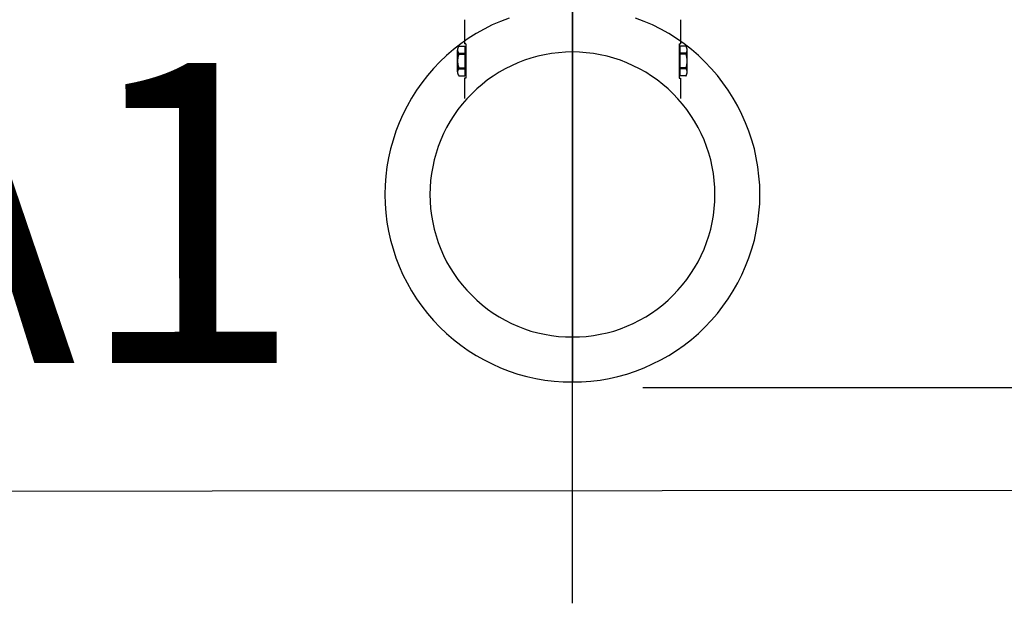
# Model space of a CAD drawing. Units: millimetres. Extents: x 301 to 603, y 92 to 183.
# Drawn here: x 301 to 301, y 92 to 92 of the extents above; entities that cross this region are included whole.
import ezdxf

# ---------------------------------------------------------------- set-up
doc = ezdxf.new("R2010")
doc.units = ezdxf.units.MM
doc.linetypes.add('DASHDOT', pattern=[1, 0.5, -0.25, 0, -0.25])
for name, color, linetype in [('11', 70, 'Continuous'), ('BTWIN_ROTULACI_N', 2, 'Continuous'), ('CAPA_PRINCIPAL', 7, 'Continuous')]:
    doc.layers.add(name, color=color, linetype=linetype)
doc.styles.add('PROCUNO_ARIAL', font='ARIAL.TTF')

msp = doc.modelspace()

# ---------------------------------------------------------------- linework, layer by layer
at = {"layer": '11', "color": 4, "flags": 128}
for points in [[(301.4164817, 91.7255644), (301.4164817, 91.7207942), (301.4079854, 91.7207877), (301.407965, 91.7209109)], [(301.4164234, 91.7255644), (301.4164234, 91.7209033), (301.4094636, 91.7209033)]]:
    msp.add_lwpolyline(points, dxfattribs=at)
at = {"layer": 'CAPA_PRINCIPAL', "color": 20, "linetype": 'DASHDOT'}
msp.add_line((301.4093854, 91.720664), (301.4093854, 91.7449598), dxfattribs=at)
at = {"layer": 'CAPA_PRINCIPAL', "color": 20, "linetype": 'Continuous'}
for p, q in [((301.4093854, 91.7215123), (301.4093854, 91.7211597)), ((301.4092654, 91.7213123), (301.4092654, 91.7212856)), ((301.4095054, 91.7213123), (301.4095054, 91.7212856)), ((301.4092669, 91.7212856), (301.4092654, 91.7212856)), ((301.4092669, 91.7212856), (301.4092669, 91.7212473)), ((301.4095038, 91.7212856), (301.4095054, 91.7212856)), ((301.4095038, 91.7212856), (301.4095038, 91.7212473)), ((301.4092578, 91.7212543), (301.4092578, 91.7212786)), ((301.4092587, 91.7212753), (301.4092659, 91.7212753)), ((301.4092587, 91.7212753), (301.4092589, 91.721274)), ((301.4092589, 91.721274), (301.4092659, 91.721274)), ((301.4092592, 91.721283), (301.4092659, 91.721283)), ((301.4092659, 91.721283), (301.4092659, 91.7212499)), ((301.4092659, 91.7212798), (301.4092669, 91.7212798)), ((301.4095048, 91.7212798), (301.4095038, 91.7212798)), ((301.4095115, 91.721283), (301.4095048, 91.721283)), ((301.4095048, 91.721283), (301.4095048, 91.7212499)), ((301.409512, 91.7212753), (301.4095048, 91.7212753)), ((301.4095118, 91.721274), (301.4095048, 91.721274)), ((301.409512, 91.7212753), (301.4095118, 91.721274)), ((301.4095129, 91.7212543), (301.4095129, 91.7212786)), ((301.4092589, 91.721259), (301.4092587, 91.7212576)), ((301.4092587, 91.7212576), (301.4092659, 91.7212576)), ((301.4092589, 91.721259), (301.4092659, 91.721259)), ((301.4092659, 91.7212531), (301.4092669, 91.7212531)), ((301.4095048, 91.7212531), (301.4095038, 91.7212531)), ((301.4095118, 91.721259), (301.4095048, 91.721259)), ((301.409512, 91.7212576), (301.4095048, 91.7212576)), ((301.4095118, 91.721259), (301.409512, 91.7212576)), ((301.4092592, 91.7212499), (301.4092659, 91.7212499)), ((301.4092669, 91.7212473), (301.4092654, 91.7212473)), ((301.4092654, 91.7212473), (301.4092654, 91.7212248)), ((301.4095038, 91.7212473), (301.4095054, 91.7212473)), ((301.4095115, 91.7212499), (301.4095048, 91.7212499)), ((301.4095054, 91.7212473), (301.4095054, 91.7212248)), ((301.4093854, 91.7211865), (301.4093854, 91.7209098))]:
    msp.add_line(p, q, dxfattribs=at)
for points in [[(301.4093151, 91.7213142), (301.4093056, 91.7213105), (301.4092963, 91.7213065), (301.4092871, 91.7213019), (301.4092783, 91.7212969), (301.4092696, 91.7212914), (301.4092613, 91.7212855), (301.4092531, 91.7212792), (301.4092455, 91.7212725), (301.409238, 91.7212654), (301.409231, 91.721258), (301.4092243, 91.7212504), (301.409218, 91.7212422), (301.4092121, 91.7212339), (301.4092066, 91.7212252), (301.4092016, 91.7212164), (301.409197, 91.7212072), (301.4091928, 91.7211979), (301.4091891, 91.7211884), (301.409186, 91.7211785), (301.4091833, 91.7211687), (301.409181, 91.7211587), (301.4091793, 91.7211487), (301.409178, 91.7211385), (301.4091773, 91.7211284), (301.409177, 91.7211182), (301.4091773, 91.7211079), (301.409178, 91.7210977), (301.4091793, 91.7210875), (301.409181, 91.7210775), (301.4091833, 91.7210675), (301.409186, 91.7210577), (301.4091891, 91.7210479), (301.4091928, 91.7210384), (301.409197, 91.721029), (301.4092016, 91.7210199), (301.4092066, 91.721011), (301.4092121, 91.7210024), (301.409218, 91.720994), (301.4092243, 91.720986), (301.409231, 91.7209782), (301.409238, 91.7209709), (301.4092455, 91.7209637), (301.4092531, 91.720957), (301.4092613, 91.7209509), (301.4092696, 91.7209449), (301.4092783, 91.7209394), (301.4092871, 91.7209344), (301.4092963, 91.7209299), (301.4093056, 91.7209257), (301.4093151, 91.720922), (301.4093248, 91.7209187), (301.4093348, 91.720916), (301.4093446, 91.7209139), (301.4093548, 91.720912), (301.409365, 91.7209109), (301.4093751, 91.72091), (301.4093853, 91.7209099), (301.4093956, 91.72091), (301.4094058, 91.7209109), (301.409416, 91.720912), (301.409426, 91.7209139), (301.409436, 91.720916), (301.4094458, 91.7209187), (301.4094555, 91.720922), (301.4094651, 91.7209257), (301.4094745, 91.7209299), (301.4094836, 91.7209344), (301.4094925, 91.7209394), (301.4095011, 91.7209449), (301.4095095, 91.7209509), (301.4095175, 91.720957), (301.4095253, 91.7209637), (301.4095326, 91.7209709), (301.4095396, 91.7209782), (301.4095465, 91.720986), (301.4095526, 91.720994), (301.4095586, 91.7210024), (301.409564, 91.721011), (301.4095691, 91.7210199), (301.4095736, 91.721029), (301.4095778, 91.7210384), (301.4095815, 91.7210479), (301.4095846, 91.7210577), (301.4095875, 91.7210675), (301.4095896, 91.7210775), (301.4095915, 91.7210875), (301.4095926, 91.7210977), (301.4095935, 91.7211079), (301.4095936, 91.7211182)], [(301.4095936, 91.7211182), (301.4095935, 91.7211284), (301.4095926, 91.7211385), (301.4095915, 91.7211487), (301.4095896, 91.7211587), (301.4095875, 91.7211687), (301.4095846, 91.7211785), (301.4095815, 91.7211884), (301.4095778, 91.7211979), (301.4095736, 91.7212072), (301.4095691, 91.7212164), (301.409564, 91.7212252), (301.4095586, 91.7212339), (301.4095526, 91.7212422), (301.4095465, 91.7212504), (301.4095396, 91.721258), (301.4095326, 91.7212654), (301.4095253, 91.7212725), (301.4095175, 91.7212792), (301.4095095, 91.7212855), (301.4095011, 91.7212914), (301.4094925, 91.7212969), (301.4094836, 91.7213019), (301.4094745, 91.7213065), (301.4094651, 91.7213105), (301.4094555, 91.7213142)], [(301.4095436, 91.7211182), (301.4095435, 91.7211259), (301.409543, 91.7211337), (301.409542, 91.7211414), (301.4095406, 91.721149), (301.409539, 91.7211565), (301.4095368, 91.721164), (301.4095345, 91.7211715), (301.4095316, 91.7211787), (301.4095285, 91.7211859), (301.409525, 91.7211927), (301.4095211, 91.7211995), (301.409517, 91.721206), (301.4095125, 91.7212124), (301.4095078, 91.7212185), (301.4095026, 91.7212244), (301.4094973, 91.72123), (301.4094916, 91.7212354), (301.4094858, 91.7212405), (301.4094796, 91.7212454), (301.4094733, 91.7212497), (301.4094668, 91.7212539), (301.40946, 91.7212577), (301.409453, 91.7212612), (301.409446, 91.7212644), (301.4094386, 91.7212672), (301.4094313, 91.7212697), (301.4094238, 91.7212717), (301.4094163, 91.7212734), (301.4094086, 91.7212747), (301.4094008, 91.7212757), (301.4093931, 91.7212762), (301.4093853, 91.7212765), (301.4093776, 91.7212762), (301.4093698, 91.7212757), (301.4093621, 91.7212747), (301.4093545, 91.7212734), (301.4093468, 91.7212717), (301.4093393, 91.7212697), (301.409332, 91.7212672), (301.4093248, 91.7212644), (301.4093176, 91.7212612), (301.4093106, 91.7212577), (301.409304, 91.7212539), (301.4092973, 91.7212497), (301.409291, 91.7212454), (301.409285, 91.7212405), (301.409279, 91.7212354), (301.4092735, 91.72123), (301.409268, 91.7212244), (301.409263, 91.7212185), (301.4092581, 91.7212124), (301.4092536, 91.721206), (301.4092495, 91.7211995), (301.4092456, 91.7211927), (301.4092421, 91.7211859), (301.4092391, 91.7211787), (301.4092363, 91.7211715), (301.4092338, 91.721164), (301.4092318, 91.7211565), (301.4092301, 91.721149), (301.4092288, 91.7211414), (301.4092278, 91.7211337), (301.4092271, 91.7211259), (301.409227, 91.7211182), (301.4092271, 91.7211104), (301.4092278, 91.7211025), (301.4092288, 91.7210949), (301.4092301, 91.7210872), (301.4092318, 91.7210797), (301.4092338, 91.7210722), (301.4092363, 91.7210647), (301.4092391, 91.7210575), (301.4092421, 91.7210504), (301.4092456, 91.7210435), (301.4092495, 91.7210367), (301.4092536, 91.7210302), (301.4092581, 91.7210239), (301.409263, 91.7210177), (301.409268, 91.7210119), (301.4092735, 91.7210062), (301.409279, 91.7210009), (301.409285, 91.7209957), (301.409291, 91.7209909), (301.4092973, 91.7209865), (301.409304, 91.7209824), (301.4093106, 91.7209785), (301.4093176, 91.720975), (301.4093248, 91.7209719), (301.409332, 91.720969), (301.4093393, 91.7209665), (301.4093468, 91.7209645), (301.4093545, 91.7209629), (301.4093621, 91.7209615), (301.4093698, 91.7209605), (301.4093776, 91.72096), (301.4093853, 91.7209599), (301.4093931, 91.72096), (301.4094008, 91.7209605), (301.4094086, 91.7209615), (301.4094163, 91.7209629), (301.4094238, 91.7209645), (301.4094313, 91.7209665), (301.4094386, 91.720969), (301.409446, 91.7209719), (301.409453, 91.720975), (301.40946, 91.7209785), (301.4094668, 91.7209824), (301.4094733, 91.7209865), (301.4094796, 91.7209909), (301.4094858, 91.7209957), (301.4094916, 91.7210009), (301.4094973, 91.7210062), (301.4095026, 91.7210119), (301.4095078, 91.7210177), (301.4095125, 91.7210239), (301.409517, 91.7210302), (301.4095211, 91.7210367), (301.409525, 91.7210435), (301.4095285, 91.7210504), (301.4095316, 91.7210575), (301.4095345, 91.7210647), (301.4095368, 91.7210722), (301.409539, 91.7210797), (301.4095406, 91.7210872), (301.409542, 91.7210949), (301.409543, 91.7211025), (301.4095435, 91.7211104), (301.4095436, 91.7211182)], [(301.4092591, 91.721283), (301.4092591, 91.721283), (301.4092591, 91.7212829), (301.409259, 91.7212829), (301.409259, 91.7212829), (301.409259, 91.7212827), (301.409259, 91.7212827), (301.409259, 91.7212827), (301.4092588, 91.7212825), (301.4092588, 91.7212825), (301.4092588, 91.7212825), (301.4092588, 91.7212825), (301.4092588, 91.7212824), (301.4092586, 91.7212824), (301.4092586, 91.7212824), (301.4092586, 91.7212822), (301.4092586, 91.7212822), (301.4092586, 91.7212822), (301.4092585, 91.721282), (301.4092585, 91.721282), (301.4092585, 91.7212819), (301.4092585, 91.7212819), (301.4092585, 91.7212819), (301.4092585, 91.7212817), (301.4092583, 91.7212817), (301.4092583, 91.7212817), (301.4092583, 91.7212815), (301.4092583, 91.7212815), (301.4092583, 91.7212815), (301.4092583, 91.7212814), (301.4092583, 91.7212814), (301.4092581, 91.7212814), (301.4092581, 91.7212812), (301.4092581, 91.7212812), (301.4092581, 91.7212812), (301.4092581, 91.721281), (301.4092581, 91.721281), (301.4092581, 91.7212809), (301.4092581, 91.7212809), (301.409258, 91.7212809), (301.409258, 91.7212807), (301.409258, 91.7212807), (301.409258, 91.7212807), (301.409258, 91.7212805), (301.409258, 91.7212805), (301.409258, 91.7212804), (301.409258, 91.7212804), (301.409258, 91.7212804), (301.409258, 91.7212802), (301.409258, 91.7212802), (301.4092578, 91.7212802), (301.4092578, 91.72128), (301.4092578, 91.72128), (301.4092578, 91.7212799), (301.4092578, 91.7212799), (301.4092578, 91.7212799), (301.4092578, 91.7212797), (301.4092578, 91.7212797), (301.4092578, 91.7212797), (301.4092578, 91.7212795), (301.4092578, 91.7212795), (301.4092578, 91.7212794), (301.4092578, 91.7212794), (301.4092578, 91.7212794), (301.4092578, 91.7212792), (301.4092578, 91.7212792), (301.4092578, 91.721279), (301.4092578, 91.721279), (301.4092578, 91.721279), (301.4092578, 91.7212789), (301.4092578, 91.7212789), (301.4092578, 91.7212789), (301.4092578, 91.7212787), (301.4092578, 91.7212787), (301.4092578, 91.7212785), (301.4092578, 91.7212785), (301.4092578, 91.7212785), (301.4092578, 91.7212784), (301.4092578, 91.7212784), (301.4092578, 91.7212784), (301.4092578, 91.7212782), (301.4092578, 91.7212782), (301.4092578, 91.721278), (301.4092578, 91.721278), (301.4092578, 91.721278), (301.4092578, 91.7212779), (301.4092578, 91.7212779), (301.4092578, 91.7212777), (301.4092578, 91.7212777), (301.4092578, 91.7212777), (301.4092578, 91.7212775), (301.4092578, 91.7212775), (301.409258, 91.7212775), (301.409258, 91.7212774), (301.409258, 91.7212774), (301.409258, 91.7212772), (301.409258, 91.7212772), (301.409258, 91.7212772), (301.409258, 91.721277), (301.409258, 91.721277), (301.409258, 91.721277), (301.409258, 91.7212769), (301.409258, 91.7212769), (301.4092581, 91.7212767), (301.4092581, 91.7212767), (301.4092581, 91.7212767), (301.4092581, 91.7212765), (301.4092581, 91.7212765), (301.4092581, 91.7212765), (301.4092581, 91.7212764), (301.4092581, 91.7212764), (301.4092583, 91.7212764), (301.4092583, 91.7212762), (301.4092583, 91.7212762), (301.4092583, 91.721276), (301.4092583, 91.721276), (301.4092583, 91.721276), (301.4092583, 91.7212759), (301.4092585, 91.7212759), (301.4092585, 91.7212759), (301.4092585, 91.7212757), (301.4092585, 91.7212757), (301.4092585, 91.7212757), (301.4092585, 91.7212755), (301.4092586, 91.7212755), (301.4092586, 91.7212755), (301.4092586, 91.7212754), (301.4092586, 91.7212754), (301.4092586, 91.7212754)], [(301.409259, 91.721274), (301.409259, 91.7212739), (301.4092588, 91.7212737), (301.4092588, 91.7212735), (301.4092588, 91.7212735), (301.4092588, 91.7212734), (301.4092588, 91.7212732), (301.4092586, 91.7212732), (301.4092586, 91.721273), (301.4092586, 91.7212729), (301.4092586, 91.7212729), (301.4092586, 91.7212727), (301.4092585, 91.7212725), (301.4092585, 91.7212725), (301.4092585, 91.7212724), (301.4092585, 91.7212722), (301.4092585, 91.7212722), (301.4092585, 91.721272), (301.4092583, 91.7212719), (301.4092583, 91.7212717), (301.4092583, 91.7212717), (301.4092583, 91.7212715), (301.4092583, 91.7212714), (301.4092583, 91.7212714), (301.4092581, 91.7212712), (301.4092581, 91.721271), (301.4092581, 91.721271), (301.4092581, 91.7212709), (301.4092581, 91.7212707), (301.4092581, 91.7212705), (301.4092581, 91.7212705), (301.4092581, 91.7212704), (301.409258, 91.7212702), (301.409258, 91.7212702), (301.409258, 91.72127), (301.409258, 91.7212699), (301.409258, 91.7212697), (301.409258, 91.7212697), (301.409258, 91.7212695), (301.409258, 91.7212694), (301.409258, 91.7212694), (301.409258, 91.7212692), (301.409258, 91.721269), (301.4092578, 91.7212689), (301.4092578, 91.7212689), (301.4092578, 91.7212687), (301.4092578, 91.7212685), (301.4092578, 91.7212685), (301.4092578, 91.7212684), (301.4092578, 91.7212682), (301.4092578, 91.7212682), (301.4092578, 91.721268), (301.4092578, 91.7212679), (301.4092578, 91.7212677), (301.4092578, 91.7212677), (301.4092578, 91.7212675), (301.4092578, 91.7212674), (301.4092578, 91.7212674), (301.4092578, 91.7212672), (301.4092578, 91.721267), (301.4092578, 91.7212669), (301.4092578, 91.7212669), (301.4092578, 91.7212667), (301.4092578, 91.7212665), (301.4092578, 91.7212665), (301.4092578, 91.7212664), (301.4092578, 91.7212662), (301.4092578, 91.721266), (301.4092578, 91.721266), (301.4092578, 91.7212659), (301.4092578, 91.7212657), (301.4092578, 91.7212657), (301.4092578, 91.7212655), (301.4092578, 91.7212654), (301.4092578, 91.7212652), (301.4092578, 91.7212652), (301.4092578, 91.721265), (301.4092578, 91.7212649), (301.4092578, 91.7212649), (301.4092578, 91.7212647), (301.4092578, 91.7212645), (301.4092578, 91.7212644), (301.4092578, 91.7212644), (301.4092578, 91.7212642), (301.4092578, 91.721264), (301.4092578, 91.721264), (301.409258, 91.7212639), (301.409258, 91.7212637), (301.409258, 91.7212635), (301.409258, 91.7212635), (301.409258, 91.7212634), (301.409258, 91.7212632), (301.409258, 91.7212632), (301.409258, 91.721263), (301.409258, 91.7212629), (301.409258, 91.7212627), (301.409258, 91.7212627), (301.4092581, 91.7212625), (301.4092581, 91.7212624), (301.4092581, 91.7212624), (301.4092581, 91.7212622), (301.4092581, 91.721262), (301.4092581, 91.721262), (301.4092581, 91.7212619), (301.4092581, 91.7212617), (301.4092583, 91.7212615), (301.4092583, 91.7212615), (301.4092583, 91.7212614), (301.4092583, 91.7212612), (301.4092583, 91.7212612), (301.4092583, 91.721261), (301.4092585, 91.7212609), (301.4092585, 91.7212609), (301.4092585, 91.7212607), (301.4092585, 91.7212605), (301.4092585, 91.7212604), (301.4092585, 91.7212604), (301.4092586, 91.7212602), (301.4092586, 91.72126), (301.4092586, 91.72126), (301.4092586, 91.7212599), (301.4092586, 91.7212597), (301.4092588, 91.7212597), (301.4092588, 91.7212595), (301.4092588, 91.7212594), (301.4092588, 91.7212594), (301.4092588, 91.7212592), (301.409259, 91.721259), (301.409259, 91.721259)], [(301.409512, 91.7212754), (301.409512, 91.7212754), (301.4095121, 91.7212754), (301.4095121, 91.7212755), (301.4095121, 91.7212755), (301.4095121, 91.7212755), (301.4095121, 91.7212757), (301.4095121, 91.7212757), (301.4095123, 91.7212757), (301.4095123, 91.7212759), (301.4095123, 91.7212759), (301.4095123, 91.7212759), (301.4095123, 91.721276), (301.4095123, 91.721276), (301.4095125, 91.721276), (301.4095125, 91.7212762), (301.4095125, 91.7212762), (301.4095125, 91.7212764), (301.4095125, 91.7212764), (301.4095125, 91.7212764), (301.4095125, 91.7212765), (301.4095126, 91.7212765), (301.4095126, 91.7212765), (301.4095126, 91.7212767), (301.4095126, 91.7212767), (301.4095126, 91.7212767), (301.4095126, 91.7212769), (301.4095126, 91.7212769), (301.4095126, 91.721277), (301.4095126, 91.721277), (301.4095128, 91.721277), (301.4095128, 91.7212772), (301.4095128, 91.7212772), (301.4095128, 91.7212772), (301.4095128, 91.7212774), (301.4095128, 91.7212774), (301.4095128, 91.7212775), (301.4095128, 91.7212775), (301.4095128, 91.7212775), (301.4095128, 91.7212777), (301.4095128, 91.7212777), (301.4095128, 91.7212777), (301.4095128, 91.7212779), (301.4095128, 91.7212779), (301.409513, 91.721278), (301.409513, 91.721278), (301.409513, 91.721278), (301.409513, 91.7212782), (301.409513, 91.7212782), (301.409513, 91.7212784), (301.409513, 91.7212784), (301.409513, 91.7212784), (301.409513, 91.7212785), (301.409513, 91.7212785), (301.409513, 91.7212785), (301.409513, 91.7212787), (301.409513, 91.7212787), (301.409513, 91.7212789), (301.409513, 91.7212789), (301.409513, 91.7212789), (301.409513, 91.721279), (301.409513, 91.721279), (301.409513, 91.721279), (301.409513, 91.7212792), (301.409513, 91.7212792), (301.409513, 91.7212794), (301.409513, 91.7212794), (301.409513, 91.7212794), (301.409513, 91.7212795), (301.409513, 91.7212795), (301.409513, 91.7212797), (301.4095128, 91.7212797), (301.4095128, 91.7212797), (301.4095128, 91.7212799), (301.4095128, 91.7212799), (301.4095128, 91.7212799), (301.4095128, 91.72128), (301.4095128, 91.72128), (301.4095128, 91.7212802), (301.4095128, 91.7212802), (301.4095128, 91.7212802), (301.4095128, 91.7212804), (301.4095128, 91.7212804), (301.4095128, 91.7212804), (301.4095128, 91.7212805), (301.4095126, 91.7212805), (301.4095126, 91.7212807), (301.4095126, 91.7212807), (301.4095126, 91.7212807), (301.4095126, 91.7212809), (301.4095126, 91.7212809), (301.4095126, 91.7212809), (301.4095126, 91.721281), (301.4095126, 91.721281), (301.4095125, 91.7212812), (301.4095125, 91.7212812), (301.4095125, 91.7212812), (301.4095125, 91.7212814), (301.4095125, 91.7212814), (301.4095125, 91.7212814), (301.4095125, 91.7212815), (301.4095125, 91.7212815), (301.4095123, 91.7212815), (301.4095123, 91.7212817), (301.4095123, 91.7212817), (301.4095123, 91.7212817), (301.4095123, 91.7212819), (301.4095123, 91.7212819), (301.4095121, 91.7212819), (301.4095121, 91.721282), (301.4095121, 91.721282), (301.4095121, 91.7212822), (301.4095121, 91.7212822), (301.4095121, 91.7212822), (301.409512, 91.7212824), (301.409512, 91.7212824), (301.409512, 91.7212824), (301.409512, 91.7212825), (301.409512, 91.7212825), (301.4095118, 91.7212825), (301.4095118, 91.7212825), (301.4095118, 91.7212827), (301.4095118, 91.7212827), (301.4095118, 91.7212827), (301.4095116, 91.7212829), (301.4095116, 91.7212829), (301.4095116, 91.7212829), (301.4095116, 91.721283), (301.4095115, 91.721283)], [(301.4095118, 91.721259), (301.4095118, 91.721259), (301.4095118, 91.7212592), (301.4095118, 91.7212594), (301.409512, 91.7212594), (301.409512, 91.7212595), (301.409512, 91.7212597), (301.409512, 91.7212597), (301.409512, 91.7212599), (301.4095121, 91.72126), (301.4095121, 91.72126), (301.4095121, 91.7212602), (301.4095121, 91.7212604), (301.4095121, 91.7212604), (301.4095121, 91.7212605), (301.4095123, 91.7212607), (301.4095123, 91.7212609), (301.4095123, 91.7212609), (301.4095123, 91.721261), (301.4095123, 91.7212612), (301.4095123, 91.7212612), (301.4095125, 91.7212614), (301.4095125, 91.7212615), (301.4095125, 91.7212615), (301.4095125, 91.7212617), (301.4095125, 91.7212619), (301.4095125, 91.721262), (301.4095125, 91.721262), (301.4095126, 91.7212622), (301.4095126, 91.7212624), (301.4095126, 91.7212624), (301.4095126, 91.7212625), (301.4095126, 91.7212627), (301.4095126, 91.7212627), (301.4095126, 91.7212629), (301.4095126, 91.721263), (301.4095126, 91.7212632), (301.4095128, 91.7212632), (301.4095128, 91.7212634), (301.4095128, 91.7212635), (301.4095128, 91.7212635), (301.4095128, 91.7212637), (301.4095128, 91.7212639), (301.4095128, 91.721264), (301.4095128, 91.721264), (301.4095128, 91.7212642), (301.4095128, 91.7212644), (301.4095128, 91.7212644), (301.4095128, 91.7212645), (301.4095128, 91.7212647), (301.4095128, 91.7212649), (301.409513, 91.7212649), (301.409513, 91.721265), (301.409513, 91.7212652), (301.409513, 91.7212652), (301.409513, 91.7212654), (301.409513, 91.7212655), (301.409513, 91.7212657), (301.409513, 91.7212657), (301.409513, 91.7212659), (301.409513, 91.721266), (301.409513, 91.721266), (301.409513, 91.7212662), (301.409513, 91.7212664), (301.409513, 91.7212665), (301.409513, 91.7212665), (301.409513, 91.7212667), (301.409513, 91.7212669), (301.409513, 91.7212669), (301.409513, 91.721267), (301.409513, 91.7212672), (301.409513, 91.7212674), (301.409513, 91.7212674), (301.409513, 91.7212675), (301.409513, 91.7212677), (301.409513, 91.7212677), (301.409513, 91.7212679), (301.409513, 91.721268), (301.4095128, 91.7212682), (301.4095128, 91.7212682), (301.4095128, 91.7212684), (301.4095128, 91.7212685), (301.4095128, 91.7212685), (301.4095128, 91.7212687), (301.4095128, 91.7212689), (301.4095128, 91.7212689), (301.4095128, 91.721269), (301.4095128, 91.7212692), (301.4095128, 91.7212694), (301.4095128, 91.7212694), (301.4095128, 91.7212695), (301.4095128, 91.7212697), (301.4095126, 91.7212697), (301.4095126, 91.7212699), (301.4095126, 91.72127), (301.4095126, 91.7212702), (301.4095126, 91.7212702), (301.4095126, 91.7212704), (301.4095126, 91.7212705), (301.4095126, 91.7212705), (301.4095126, 91.7212707), (301.4095125, 91.7212709), (301.4095125, 91.721271), (301.4095125, 91.721271), (301.4095125, 91.7212712), (301.4095125, 91.7212714), (301.4095125, 91.7212714), (301.4095125, 91.7212715), (301.4095123, 91.7212717), (301.4095123, 91.7212717), (301.4095123, 91.7212719), (301.4095123, 91.721272), (301.4095123, 91.7212722), (301.4095123, 91.7212722), (301.4095121, 91.7212724), (301.4095121, 91.7212725), (301.4095121, 91.7212725), (301.4095121, 91.7212727), (301.4095121, 91.7212729), (301.4095121, 91.7212729), (301.409512, 91.721273), (301.409512, 91.7212732), (301.409512, 91.7212732), (301.409512, 91.7212734), (301.409512, 91.7212735), (301.4095118, 91.7212735), (301.4095118, 91.7212737), (301.4095118, 91.7212739), (301.4095118, 91.721274)], [(301.4092586, 91.7212575), (301.4092586, 91.7212575), (301.4092586, 91.7212575), (301.4092586, 91.7212574), (301.4092586, 91.7212574), (301.4092585, 91.7212574), (301.4092585, 91.7212572), (301.4092585, 91.7212572), (301.4092585, 91.7212572), (301.4092585, 91.721257), (301.4092585, 91.721257), (301.4092583, 91.721257), (301.4092583, 91.7212569), (301.4092583, 91.7212569), (301.4092583, 91.7212569), (301.4092583, 91.7212567), (301.4092583, 91.7212567), (301.4092583, 91.7212565), (301.4092581, 91.7212565), (301.4092581, 91.7212565), (301.4092581, 91.7212564), (301.4092581, 91.7212564), (301.4092581, 91.7212564), (301.4092581, 91.7212562), (301.4092581, 91.7212562), (301.4092581, 91.7212562), (301.409258, 91.721256), (301.409258, 91.721256), (301.409258, 91.7212559), (301.409258, 91.7212559), (301.409258, 91.7212559), (301.409258, 91.7212557), (301.409258, 91.7212557), (301.409258, 91.7212557), (301.409258, 91.7212555), (301.409258, 91.7212555), (301.409258, 91.7212554), (301.4092578, 91.7212554), (301.4092578, 91.7212554), (301.4092578, 91.7212552), (301.4092578, 91.7212552), (301.4092578, 91.7212552), (301.4092578, 91.721255), (301.4092578, 91.721255), (301.4092578, 91.7212549), (301.4092578, 91.7212549), (301.4092578, 91.7212549), (301.4092578, 91.7212547), (301.4092578, 91.7212547), (301.4092578, 91.7212547), (301.4092578, 91.7212545), (301.4092578, 91.7212545), (301.4092578, 91.7212544), (301.4092578, 91.7212544), (301.4092578, 91.7212544), (301.4092578, 91.7212542), (301.4092578, 91.7212542), (301.4092578, 91.721254), (301.4092578, 91.721254), (301.4092578, 91.721254), (301.4092578, 91.7212539), (301.4092578, 91.7212539), (301.4092578, 91.7212539), (301.4092578, 91.7212537), (301.4092578, 91.7212537), (301.4092578, 91.7212535), (301.4092578, 91.7212535), (301.4092578, 91.7212535), (301.4092578, 91.7212534), (301.4092578, 91.7212534), (301.4092578, 91.7212532), (301.4092578, 91.7212532), (301.4092578, 91.7212532), (301.4092578, 91.721253), (301.4092578, 91.721253), (301.4092578, 91.721253), (301.4092578, 91.7212529), (301.4092578, 91.7212529), (301.4092578, 91.7212527), (301.409258, 91.7212527), (301.409258, 91.7212527), (301.409258, 91.7212525), (301.409258, 91.7212525), (301.409258, 91.7212525), (301.409258, 91.7212524), (301.409258, 91.7212524), (301.409258, 91.7212522), (301.409258, 91.7212522), (301.409258, 91.7212522), (301.409258, 91.721252), (301.4092581, 91.721252), (301.4092581, 91.721252), (301.4092581, 91.7212519), (301.4092581, 91.7212519), (301.4092581, 91.7212519), (301.4092581, 91.7212517), (301.4092581, 91.7212517), (301.4092581, 91.7212515), (301.4092583, 91.7212515), (301.4092583, 91.7212515), (301.4092583, 91.7212514), (301.4092583, 91.7212514), (301.4092583, 91.7212514), (301.4092583, 91.7212512), (301.4092583, 91.7212512), (301.4092585, 91.7212512), (301.4092585, 91.721251), (301.4092585, 91.721251), (301.4092585, 91.721251), (301.4092585, 91.7212509), (301.4092585, 91.7212509), (301.4092586, 91.7212509), (301.4092586, 91.7212507), (301.4092586, 91.7212507), (301.4092586, 91.7212507), (301.4092586, 91.7212505), (301.4092588, 91.7212505), (301.4092588, 91.7212505), (301.4092588, 91.7212504), (301.4092588, 91.7212504), (301.4092588, 91.7212504), (301.409259, 91.7212502), (301.409259, 91.7212502), (301.409259, 91.7212502), (301.409259, 91.72125), (301.409259, 91.72125), (301.4092591, 91.72125), (301.4092591, 91.7212499), (301.4092591, 91.7212499)], [(301.4095115, 91.7212499), (301.4095116, 91.7212499), (301.4095116, 91.72125), (301.4095116, 91.72125), (301.4095116, 91.72125), (301.4095118, 91.7212502), (301.4095118, 91.7212502), (301.4095118, 91.7212502), (301.4095118, 91.7212504), (301.4095118, 91.7212504), (301.409512, 91.7212504), (301.409512, 91.7212505), (301.409512, 91.7212505), (301.409512, 91.7212505), (301.409512, 91.7212507), (301.4095121, 91.7212507), (301.4095121, 91.7212507), (301.4095121, 91.7212509), (301.4095121, 91.7212509), (301.4095121, 91.7212509), (301.4095121, 91.721251), (301.4095123, 91.721251), (301.4095123, 91.721251), (301.4095123, 91.7212512), (301.4095123, 91.7212512), (301.4095123, 91.7212512), (301.4095123, 91.7212514), (301.4095125, 91.7212514), (301.4095125, 91.7212514), (301.4095125, 91.7212515), (301.4095125, 91.7212515), (301.4095125, 91.7212515), (301.4095125, 91.7212517), (301.4095125, 91.7212517), (301.4095125, 91.7212519), (301.4095126, 91.7212519), (301.4095126, 91.7212519), (301.4095126, 91.721252), (301.4095126, 91.721252), (301.4095126, 91.721252), (301.4095126, 91.7212522), (301.4095126, 91.7212522), (301.4095126, 91.7212522), (301.4095126, 91.7212524), (301.4095128, 91.7212524), (301.4095128, 91.7212525), (301.4095128, 91.7212525), (301.4095128, 91.7212525), (301.4095128, 91.7212527), (301.4095128, 91.7212527), (301.4095128, 91.7212527), (301.4095128, 91.7212529), (301.4095128, 91.7212529), (301.4095128, 91.721253), (301.4095128, 91.721253), (301.4095128, 91.721253), (301.4095128, 91.7212532), (301.4095128, 91.7212532), (301.409513, 91.7212532), (301.409513, 91.7212534), (301.409513, 91.7212534), (301.409513, 91.7212535), (301.409513, 91.7212535), (301.409513, 91.7212535), (301.409513, 91.7212537), (301.409513, 91.7212537), (301.409513, 91.7212539), (301.409513, 91.7212539), (301.409513, 91.7212539), (301.409513, 91.721254), (301.409513, 91.721254), (301.409513, 91.721254), (301.409513, 91.7212542), (301.409513, 91.7212542), (301.409513, 91.7212544), (301.409513, 91.7212544), (301.409513, 91.7212544), (301.409513, 91.7212545), (301.409513, 91.7212545), (301.409513, 91.7212547), (301.409513, 91.7212547), (301.409513, 91.7212547), (301.409513, 91.7212549), (301.409513, 91.7212549), (301.409513, 91.7212549), (301.4095128, 91.721255), (301.4095128, 91.721255), (301.4095128, 91.7212552), (301.4095128, 91.7212552), (301.4095128, 91.7212552), (301.4095128, 91.7212554), (301.4095128, 91.7212554), (301.4095128, 91.7212554), (301.4095128, 91.7212555), (301.4095128, 91.7212555), (301.4095128, 91.7212557), (301.4095128, 91.7212557), (301.4095128, 91.7212557), (301.4095128, 91.7212559), (301.4095126, 91.7212559), (301.4095126, 91.7212559), (301.4095126, 91.721256), (301.4095126, 91.721256), (301.4095126, 91.7212562), (301.4095126, 91.7212562), (301.4095126, 91.7212562), (301.4095126, 91.7212564), (301.4095126, 91.7212564), (301.4095125, 91.7212564), (301.4095125, 91.7212565), (301.4095125, 91.7212565), (301.4095125, 91.7212565), (301.4095125, 91.7212567), (301.4095125, 91.7212567), (301.4095125, 91.7212569), (301.4095123, 91.7212569), (301.4095123, 91.7212569), (301.4095123, 91.721257), (301.4095123, 91.721257), (301.4095123, 91.721257), (301.4095123, 91.7212572), (301.4095121, 91.7212572), (301.4095121, 91.7212572), (301.4095121, 91.7212574), (301.4095121, 91.7212574), (301.4095121, 91.7212574), (301.4095121, 91.7212575), (301.409512, 91.7212575), (301.409512, 91.7212575)]]:
    msp.add_lwpolyline(points, dxfattribs=at)

# ---------------------------------------------------------------- texts
at = {"layer": 'BTWIN_ROTULACI_N', "color": 5, "style": 'PROCUNO_ARIAL'}
msp.add_text('A1', height=0.00033333, rotation=0.0175, dxfattribs=at).set_placement((301.4085573, 91.7209309))

doc.saveas('drawing.dxf')
